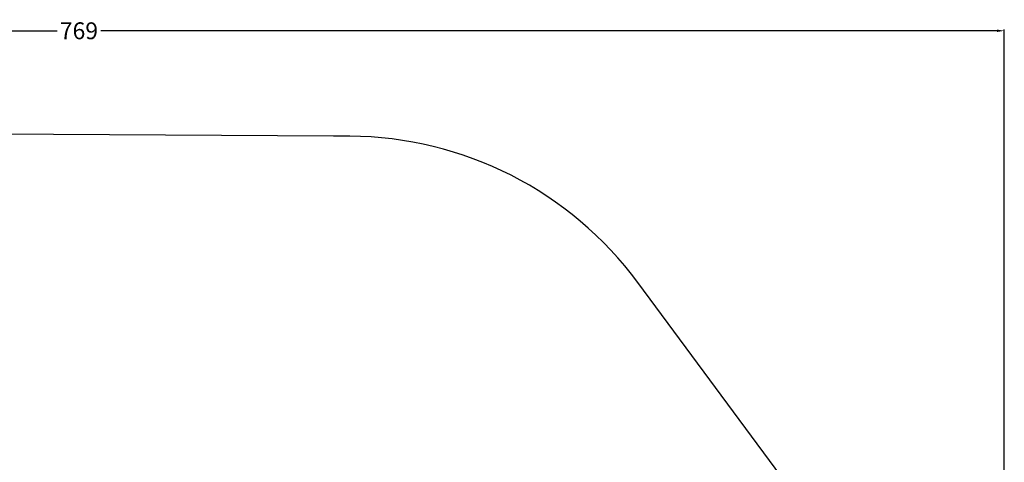
# Model space of a CAD drawing. Units: millimetres. Extents: x -861 to -42, y -805 to 87.
# Drawn here: x -452 to -42, y -96 to 87 of the extents above; entities that cross this region are included whole.
import ezdxf

# ---------------------------------------------------------------- set-up
doc = ezdxf.new("R2010")
doc.units = ezdxf.units.MM
doc.header["$MEASUREMENT"] = 0
doc.layers.add('Dimensions', color=7, linetype='Continuous', true_color=0x000000)
doc.layers.add('Safety area', color=7, linetype='Continuous', true_color=0x000000)
doc.styles.add('Arial', font='txt')
doc.dimstyles.new('Default', dxfattribs={"dimtxt": 7, "dimasz": 3, "dimexe": 0.5, "dimexo": 0.5, "dimgap": 0.25, "dimtad": 0, "dimtoh": 1, "dimdec": 0, "dimzin": 1, "dimdsep": 46, "dimtxsty": 'Arial', "dimcen": 0.5, "dimadec": 0, "dimazin": 0, "dimtfac": 1, "dimtdec": 4, "dimtix": 1, "dimtmove": 1, "dimatfit": 3, "dimfxl": 0, "dimtolj": 1, "dimtzin": 1, "dimarcsym": 0})

# ---------------------------------------------------------------- blocks, each defined once
blk = doc.blocks.new('*D1')
at = {"layer": 'Defpoints', "color": 0}
for p in [(-42.48, 82.76), (-42.48, -269.99), (-811.36, -275.07)]:
    blk.add_point(p, dxfattribs=at)
at = {"layer": 'Dimensions', "color": 0, "lineweight": -2}
for p, q in [((-811.36, -274.57), (-811.36, 83.26)), ((-808.36, 82.76), (-436, 82.76)), ((-45.48, 82.76), (-417.84, 82.76)), ((-42.48, -269.49), (-42.48, 83.26))]:
    blk.add_line(p, q, dxfattribs=at)
at = {"layer": 'Dimensions', "color": 0}
for points in [[(-808.36, 83.26), (-808.36, 82.26), (-811.36, 82.76)], [(-45.48, 82.26), (-45.48, 83.26), (-42.48, 82.76)]]:
    blk.add_solid(points, dxfattribs=at)
at = {"layer": 'Dimensions', "color": 0, "insert": (-426.92, 82.76), "char_height": 7, "attachment_point": 5, "style": 'Arial'}
blk.add_mtext('\\A1;769', dxfattribs=at)
blk = doc.blocks.new('*D2')
at = {"layer": 'Defpoints', "color": 0}
for p in [(-490.36, 39.98), (-856.15, -748.64), (-364.88, -748.64)]:
    blk.add_point(p, dxfattribs=at)
at = {"layer": 'Dimensions', "color": 0, "lineweight": -2}
for p, q in [((-490.86, 39.98), (-856.65, 39.98)), ((-856.15, 36.98), (-856.15, -345.25)), ((-856.15, -745.64), (-856.15, -363.41)), ((-365.38, -748.64), (-856.65, -748.64))]:
    blk.add_line(p, q, dxfattribs=at)
at = {"layer": 'Dimensions', "color": 0}
for points in [[(-855.65, 36.98), (-856.65, 36.98), (-856.15, 39.98)], [(-856.65, -745.64), (-855.65, -745.64), (-856.15, -748.64)]]:
    blk.add_solid(points, dxfattribs=at)
at = {"layer": 'Dimensions', "color": 0, "insert": (-856.15, -354.33), "char_height": 7, "attachment_point": 5, "rotation": 90, "style": 'Arial'}
blk.add_mtext('\\A1;789', dxfattribs=at)

msp = doc.modelspace()

# ---------------------------------------------------------------- linework, layer by layer
at = {"layer": 'Safety area'}
for p, q in [((-321.14, 39.02), (-659.59, 40.93)), ((-71.79, -187.65), (-194.7, -21.72))]:
    msp.add_line(p, q, dxfattribs=at)
msp.add_lwpolyline([(-314.39, 38.99), (-321.14, 39.02)], dxfattribs=at)
msp.add_arc((-315.23, -111.01), 150, 36.5307, 89.6776, dxfattribs=at)

# ---------------------------------------------------------------- dimensions: what is measured, and where the dimension line sits
at = {"layer": 'Dimensions'}
dim = msp.add_linear_dim(base=(-42.48, 82.76), p1=(-811.36, -275.07), p2=(-42.48, -269.99), dimstyle='Default', dxfattribs=at)
dim.commit()
dim.dimension.update_dxf_attribs({"geometry": '*D1', "text_midpoint": (-426.92, 82.76)})
dim = msp.add_linear_dim(base=(-856.15, -748.64), p1=(-490.36, 39.98), p2=(-364.88, -748.64), angle=90, dimstyle='Default', dxfattribs=at)
dim.commit()
dim.dimension.update_dxf_attribs({"geometry": '*D2', "text_midpoint": (-856.15, -354.33)})

doc.saveas('drawing.dxf')
